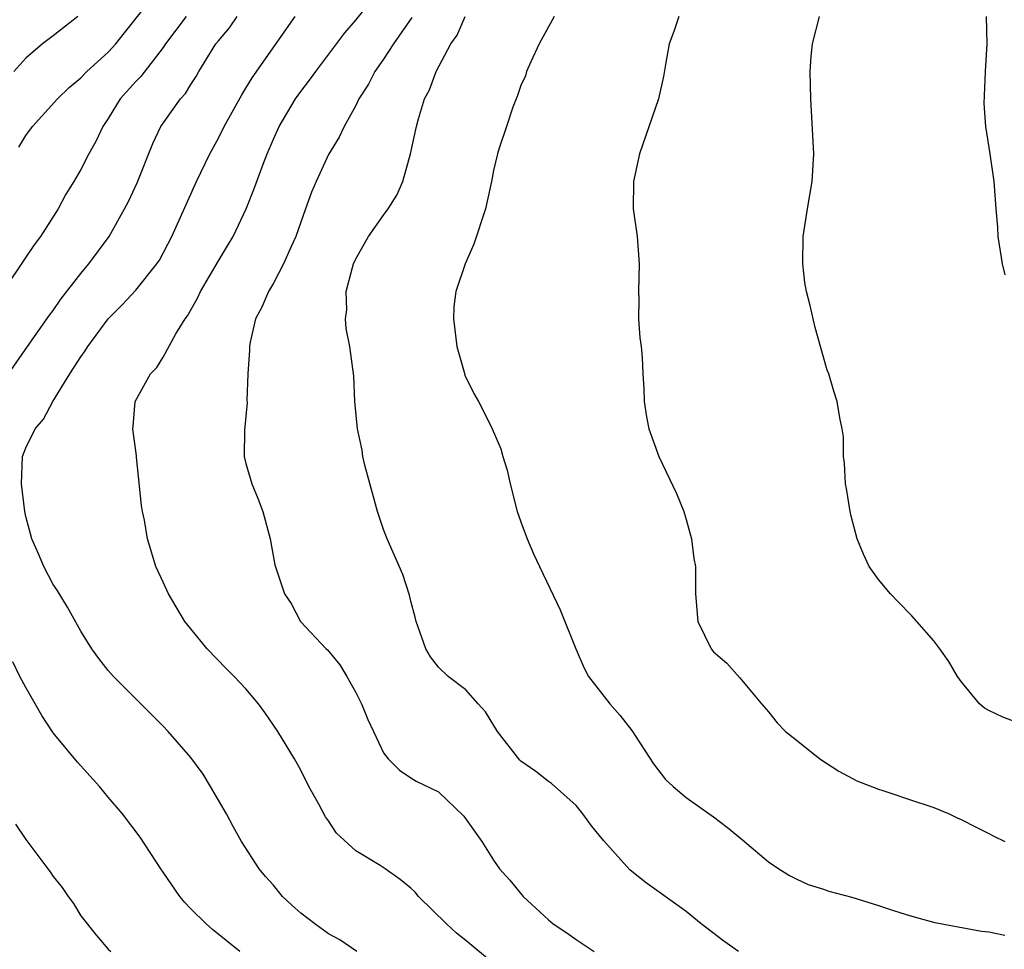
# Model space of a CAD drawing. Units: inches. Extents: x 2586000 to 2589000, y 1536000 to 1539000.
# Drawn here: x 2586531 to 2586602, y 1538147 to 1538215 of the extents above; entities that cross this region are included whole.
import ezdxf

# ---------------------------------------------------------------- set-up
doc = ezdxf.new("R2010")
doc.units = ezdxf.units.IN
doc.header["$MEASUREMENT"] = 0
doc.layers.add('LD25861536_2ft', color=53, linetype='Continuous')

msp = doc.modelspace()

# ---------------------------------------------------------------- linework, layer by layer
at = {"layer": 'LD25861536_2ft'}
for points, elevation in [([(2586565, 1538146.12), (2586563, 1538147.784), (2586562.32, 1538148.32), (2586561.597, 1538149), (2586559.545, 1538151), (2586559.3, 1538151.3), (2586559, 1538151.596), (2586558.227, 1538152.227), (2586557.126, 1538153), (2586556.769, 1538153.232), (2586555, 1538154.303), (2586553.594, 1538155.594), (2586553, 1538156.502), (2586552.787, 1538156.787), (2586552.304, 1538157.695), (2586551.58, 1538159), (2586551, 1538160.167), (2586550.525, 1538161), (2586549.326, 1538163), (2586548.378, 1538164.378), (2586547.916, 1538165), (2586547, 1538166.082), (2586546.143, 1538167), (2586545.566, 1538167.566), (2586544.193, 1538169), (2586543, 1538170.459), (2586542.576, 1538171), (2586541.369, 1538173), (2586541, 1538173.864), (2586540.466, 1538175), (2586539.852, 1538177), (2586539.638, 1538178.362), (2586539.489, 1538179), (2586539.423, 1538179.423), (2586539.05, 1538182.95), (2586539.05, 1538183.05), (2586538.778, 1538185), (2586538.817, 1538185.183), (2586538.958, 1538187), (2586540.058, 1538189), (2586540.529, 1538189.47), (2586541, 1538190.217), (2586541.92, 1538191.92), (2586542.597, 1538193), (2586542.77, 1538193.23), (2586543.493, 1538194.506), (2586543.706, 1538195), (2586545, 1538197.231), (2586545.673, 1538198.327), (2586546.066, 1538199), (2586547.021, 1538201), (2586547.591, 1538202.409), (2586548.249, 1538204.249), (2586548.541, 1538205), (2586549, 1538206.083), (2586549.411, 1538207), (2586550.605, 1538209), (2586551, 1538209.553), (2586551.636, 1538210.364), (2586552.079, 1538211), (2586554.197, 1538213.802), (2586555, 1538214.738), (2586556.886, 1538217.114)], 7462), ([(2586542.669, 1538215), (2586541.169, 1538213), (2586541, 1538212.754), (2586539.359, 1538210.641), (2586539, 1538210.278), (2586537.858, 1538209), (2586537, 1538207.589), (2586536.603, 1538207), (2586536.102, 1538205.898), (2586535.589, 1538205), (2586535, 1538203.864), (2586534.491, 1538203), (2586533.919, 1538202.081), (2586533.355, 1538201), (2586532.073, 1538199), (2586531.617, 1538198.383), (2586531, 1538197.501), (2586529.327, 1538195)], 7456), ([(2586529.755, 1538189), (2586531.127, 1538191), (2586532.737, 1538193.264), (2586533, 1538193.612), (2586533.562, 1538194.438), (2586535, 1538196.299), (2586535.587, 1538197), (2586537.071, 1538199), (2586538.184, 1538201), (2586538.46, 1538201.54), (2586539.105, 1538202.895), (2586540.249, 1538205.751), (2586540.83, 1538207), (2586542.26, 1538209), (2586542.609, 1538209.392), (2586543, 1538210.051), (2586543.376, 1538210.624), (2586543.584, 1538211), (2586544.82, 1538213), (2586545, 1538213.234), (2586545.819, 1538214.18), (2586546.362, 1538215)], 7458), ([(2586534.79, 1538215), (2586533, 1538213.586), (2586532.228, 1538213), (2586531, 1538211.978), (2586530.131, 1538211)], 7452), ([(2586530.501, 1538205.499), (2586531, 1538206.335), (2586531.489, 1538207), (2586533.313, 1538209), (2586534.165, 1538209.835), (2586535, 1538210.533), (2586535.448, 1538211), (2586537, 1538212.415), (2586537.545, 1538213), (2586538.179, 1538213.821), (2586539.615, 1538215.615)], 7454), ([(2586555.066, 1538147), (2586553.833, 1538147.833), (2586553, 1538148.283), (2586552.003, 1538149), (2586551, 1538149.772), (2586550.353, 1538150.353), (2586549.675, 1538151), (2586549, 1538151.802), (2586548.439, 1538152.439), (2586547.975, 1538153), (2586546.679, 1538155), (2586546.075, 1538156.075), (2586545.584, 1538157), (2586544.435, 1538159), (2586543.889, 1538159.889), (2586543, 1538161.107), (2586541.355, 1538163), (2586541, 1538163.376), (2586537.37, 1538167), (2586537, 1538167.426), (2586536.307, 1538168.308), (2586535.812, 1538169), (2586535, 1538170.28), (2586534.029, 1538172.029), (2586533.278, 1538173.277), (2586533, 1538173.687), (2586532.307, 1538175), (2586531.925, 1538175.924), (2586531.434, 1538177), (2586531, 1538178.632), (2586530.924, 1538179), (2586530.684, 1538181), (2586530.756, 1538183), (2586531, 1538183.628), (2586531.673, 1538185), (2586532.294, 1538185.706), (2586532.972, 1538187), (2586534.195, 1538189), (2586535, 1538190.242), (2586535.321, 1538190.679), (2586535.517, 1538191), (2586536.983, 1538193), (2586537.996, 1538194.004), (2586539, 1538195.086), (2586540.534, 1538197), (2586540.719, 1538197.281), (2586541.618, 1538199), (2586543.424, 1538203), (2586544.373, 1538205), (2586545, 1538206.143), (2586545.422, 1538207), (2586546.697, 1538209.303), (2586547, 1538209.775), (2586547.457, 1538210.543), (2586550.578, 1538215)], 7460), ([(2586582.815, 1538147), (2586581.749, 1538147.749), (2586580.103, 1538149), (2586579, 1538149.887), (2586576.022, 1538152.022), (2586574.921, 1538152.921), (2586573.026, 1538155.027), (2586572.128, 1538156.128), (2586571.485, 1538157), (2586571, 1538157.606), (2586569.22, 1538159.22), (2586569, 1538159.361), (2586568.069, 1538160.069), (2586567, 1538160.826), (2586566.913, 1538160.913), (2586565.304, 1538163), (2586564.428, 1538164.428), (2586563.896, 1538165), (2586563, 1538166.018), (2586561.71, 1538167), (2586561, 1538167.664), (2586560.43, 1538168.43), (2586560.08, 1538169), (2586559.381, 1538171), (2586559.313, 1538171.313), (2586559, 1538172.478), (2586558.907, 1538172.907), (2586558.411, 1538174.411), (2586557.269, 1538177), (2586557, 1538177.684), (2586556.567, 1538179), (2586555.648, 1538182.353), (2586555.502, 1538183), (2586555.444, 1538183.444), (2586555.117, 1538185), (2586554.925, 1538187), (2586554.839, 1538188.839), (2586554.568, 1538191), (2586554.293, 1538192.293), (2586554.238, 1538193), (2586554.339, 1538193.661), (2586554.29, 1538195), (2586554.748, 1538196.748), (2586554.834, 1538197), (2586555, 1538197.376), (2586555.922, 1538199), (2586557, 1538200.537), (2586557.342, 1538201), (2586557.986, 1538202.014), (2586558.42, 1538203), (2586558.979, 1538205), (2586559.393, 1538207), (2586559.546, 1538207.546), (2586559.985, 1538209), (2586560.338, 1538209.662), (2586560.823, 1538211), (2586561.904, 1538213), (2586562.356, 1538213.644), (2586562.944, 1538215)], 7466), ([(2586569.403, 1538215), (2586569.274, 1538214.727), (2586568.315, 1538213), (2586567.711, 1538211.71), (2586567.399, 1538211), (2586567.317, 1538210.683), (2586567, 1538209.967), (2586566.748, 1538209.252), (2586566.398, 1538208.397), (2586565.953, 1538207), (2586565.411, 1538205.411), (2586565.298, 1538205), (2586565, 1538203.808), (2586564.854, 1538203), (2586564.426, 1538201), (2586563.564, 1538198.437), (2586562.933, 1538197), (2586562.253, 1538195), (2586562.112, 1538193.888), (2586562.095, 1538193), (2586562.203, 1538192.203), (2586562.341, 1538191), (2586562.876, 1538189.125), (2586562.92, 1538188.92), (2586563.566, 1538187.565), (2586563.9, 1538187), (2586564.828, 1538185.172), (2586565.543, 1538183.543), (2586565.689, 1538183), (2586565.994, 1538181.994), (2586566.207, 1538181), (2586566.733, 1538179), (2586567, 1538178.234), (2586567.459, 1538177), (2586567.922, 1538175.922), (2586568.349, 1538175), (2586569.851, 1538171.851), (2586570.992, 1538168.992), (2586571.6, 1538167.6), (2586571.909, 1538167), (2586573.448, 1538165), (2586574.189, 1538164.189), (2586575.06, 1538163.06), (2586576.633, 1538160.632), (2586577.505, 1538159.505), (2586578.063, 1538159), (2586579, 1538158.195), (2586581, 1538156.785), (2586582.016, 1538156.016), (2586583.113, 1538155.113), (2586585, 1538153.506), (2586585.755, 1538153), (2586586.519, 1538152.519), (2586587, 1538152.267), (2586587.867, 1538151.867), (2586589, 1538151.52), (2586589.385, 1538151.385), (2586591.057, 1538150.943), (2586593, 1538150.342), (2586593.997, 1538150.003), (2586595, 1538149.686), (2586595.757, 1538149.469), (2586597.089, 1538149.089), (2586600.466, 1538148.466), (2586601, 1538148.421), (2586602.164, 1538148.164)], 7468), ([(2586578.47, 1538215), (2586578.102, 1538213.898), (2586577.765, 1538213), (2586577.497, 1538211.498), (2586577.361, 1538210.639), (2586577.004, 1538209), (2586575.611, 1538205), (2586575.179, 1538203), (2586575.161, 1538201), (2586575.443, 1538199), (2586575.593, 1538197), (2586575.539, 1538195), (2586575.568, 1538194.432), (2586575.554, 1538193), (2586575.629, 1538191.629), (2586575.728, 1538191), (2586575.808, 1538190.192), (2586575.853, 1538189), (2586575.922, 1538187.922), (2586575.95, 1538187), (2586576.117, 1538185.883), (2586576.296, 1538185), (2586577.019, 1538183), (2586578.309, 1538180.309), (2586578.827, 1538179), (2586579, 1538178.417), (2586579.388, 1538177), (2586579.572, 1538175.572), (2586579.676, 1538175), (2586579.693, 1538174.307), (2586579.677, 1538173), (2586579.868, 1538171), (2586580.836, 1538169), (2586581, 1538168.78), (2586581.963, 1538167.963), (2586582.899, 1538166.9), (2586584.473, 1538165), (2586585, 1538164.413), (2586585.611, 1538163.611), (2586586.24, 1538163), (2586587, 1538162.375), (2586588.727, 1538161), (2586590.099, 1538160.099), (2586591.41, 1538159.41), (2586593, 1538158.786), (2586593.296, 1538158.704), (2586595.757, 1538157.885), (2586596.293, 1538157.706), (2586597, 1538157.453), (2586598.127, 1538157), (2586598.718, 1538156.718), (2586599, 1538156.6), (2586600.046, 1538156.046), (2586601, 1538155.576), (2586601.372, 1538155.372), (2586602.176, 1538155)], 7470), ([(2586603, 1538163.672), (2586602.021, 1538164.022), (2586601, 1538164.518), (2586600.693, 1538164.692), (2586600.33, 1538165), (2586599, 1538166.627), (2586598.743, 1538167), (2586598.09, 1538168.09), (2586597.453, 1538169), (2586597, 1538169.597), (2586595.781, 1538171), (2586595.757, 1538171.025), (2586595.407, 1538171.407), (2586594.411, 1538172.411), (2586593.868, 1538173), (2586593, 1538174.051), (2586592.303, 1538175), (2586591.901, 1538175.901), (2586591.445, 1538177), (2586591, 1538178.643), (2586590.922, 1538179), (2586590.655, 1538180.655), (2586590.587, 1538181), (2586590.514, 1538182.514), (2586590.447, 1538183), (2586590.433, 1538184.433), (2586590.36, 1538185), (2586590.187, 1538185.813), (2586589.989, 1538187), (2586589.735, 1538187.735), (2586589.369, 1538189), (2586589.263, 1538189.263), (2586588.78, 1538191), (2586588.374, 1538192.374), (2586588.021, 1538193.979), (2586587.754, 1538195), (2586587.645, 1538195.645), (2586587.477, 1538197), (2586587.505, 1538199), (2586587.817, 1538201), (2586588.168, 1538203), (2586588.28, 1538205), (2586588.075, 1538209), (2586588.028, 1538211), (2586588.099, 1538212.099), (2586588.184, 1538213), (2586588.707, 1538215)], 7472), ([(2586602.208, 1538196.208), (2586602.015, 1538197), (2586601.687, 1538199), (2586601.666, 1538199.666), (2586601.542, 1538201), (2586601.395, 1538203), (2586601.109, 1538205), (2586600.791, 1538207), (2586600.663, 1538208.663), (2586600.768, 1538211), (2586600.878, 1538213), (2586600.834, 1538215)], 7474), ([(2586559.064, 1538214.936), (2586557.724, 1538213), (2586557, 1538211.895), (2586556.377, 1538211), (2586555.913, 1538210.087), (2586555.222, 1538209), (2586555, 1538208.53), (2586554.15, 1538207), (2586553.787, 1538206.213), (2586553, 1538204.96), (2586552.103, 1538203), (2586551.781, 1538202.219), (2586551.334, 1538201), (2586550.642, 1538199), (2586550.309, 1538198.309), (2586549.747, 1538197), (2586549, 1538195.592), (2586548.636, 1538195), (2586548.153, 1538193.847), (2586547.699, 1538193), (2586547.32, 1538191.32), (2586547.26, 1538191), (2586547.261, 1538190.739), (2586547.153, 1538189), (2586547.077, 1538187.078), (2586547.086, 1538186.914), (2586546.898, 1538184.898), (2586546.882, 1538183), (2586547, 1538182.488), (2586547.425, 1538181), (2586547.9, 1538179.9), (2586548.241, 1538179), (2586548.771, 1538177), (2586549.112, 1538175.112), (2586549.811, 1538173), (2586550.303, 1538172.303), (2586550.984, 1538171), (2586552.837, 1538169), (2586552.924, 1538168.924), (2586553.831, 1538167.831), (2586554.336, 1538167), (2586555, 1538165.837), (2586555.398, 1538165), (2586555.855, 1538163.855), (2586556.291, 1538163), (2586557, 1538161.443), (2586557.351, 1538161), (2586558.168, 1538160.168), (2586559, 1538159.617), (2586559.376, 1538159.376), (2586561, 1538158.598), (2586562.843, 1538156.843), (2586563.671, 1538155.67), (2586564.166, 1538155), (2586565, 1538153.636), (2586565.443, 1538153), (2586566.187, 1538152.187), (2586567.148, 1538151), (2586569, 1538149.299), (2586569.343, 1538149), (2586570.335, 1538148.335), (2586571, 1538147.849), (2586571.526, 1538147.527), (2586572.316, 1538147)], 7464), ([(2586546.567, 1538147), (2586544.578, 1538148.578), (2586544.115, 1538149), (2586543, 1538150.102), (2586542.555, 1538150.555), (2586542.191, 1538151), (2586541, 1538152.757), (2586540.819, 1538153), (2586539.309, 1538155.309), (2586538.038, 1538157), (2586537, 1538158.214), (2586536.358, 1538159), (2586534.757, 1538160.757), (2586533, 1538162.883), (2586532.158, 1538164.159), (2586531, 1538166.19), (2586530.573, 1538167), (2586530.052, 1538168.052)], 7458), ([(2586530.257, 1538156.257), (2586531, 1538155.145), (2586532.595, 1538153), (2586532.778, 1538152.778), (2586533, 1538152.454), (2586533.65, 1538151.65), (2586534.093, 1538151), (2586534.477, 1538150.477), (2586535, 1538149.589), (2586536.15, 1538148.15), (2586537, 1538147.161), (2586537.18, 1538147)], 7456)]:
    msp.add_lwpolyline(points, dxfattribs=dict(at, elevation=elevation))

doc.saveas('drawing.dxf')
